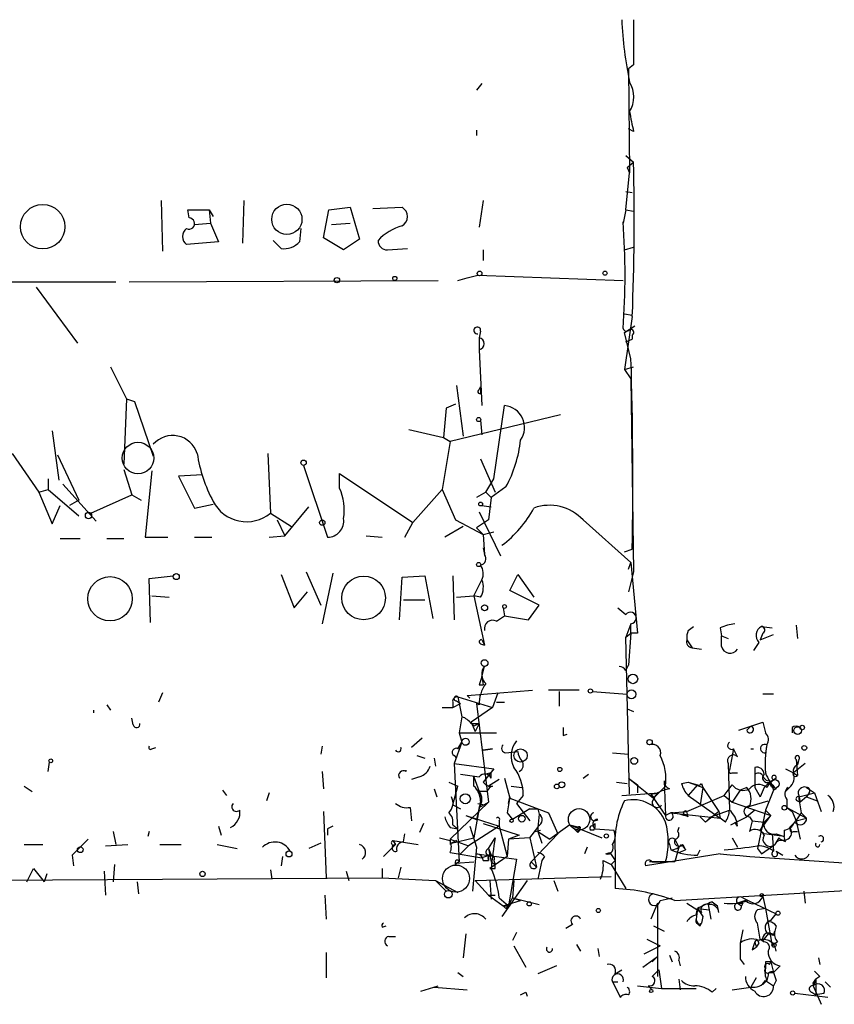
# Model space of a CAD drawing. Extents: x 8 to 6558, y -115735 to 2481.
# Drawn here: x 537 to 589, y 1558 to 1621 of the extents above; entities that cross this region are included whole.
import ezdxf

# ---------------------------------------------------------------- set-up
doc = ezdxf.new("R2010")
doc.units = 0
doc.header["$MEASUREMENT"] = 0
doc.layers.add('MAIN', color=5, linetype='CONTINUOUS')

msp = doc.modelspace()

# ---------------------------------------------------------------- linework, layer by layer
at = {"layer": 'MAIN'}
for p, q in [((575.9873, 1617.9521), (575.6487, 1617.6981)), ((575.6487, 1617.6981), (575.7333, 1611.0941)), ((566.3353, 1616.7667), (565.9967, 1616.3434)), ((565.9967, 1613.8034), (565.9967, 1613.4647)), ((575.9873, 1613.7187), (575.6487, 1613.8881)), ((575.4793, 1612.1947), (575.9873, 1611.7714)), ((575.564, 1611.4327), (575.9873, 1611.7714)), ((575.4793, 1608.7234), (575.7333, 1611.0941)), ((575.564, 1611.4327), (575.7333, 1611.0941)), ((575.4793, 1609.9087), (575.9027, 1609.8241)), ((545.9307, 1609.3161), (546.0153, 1606.0987)), ((551.18, 1609.3161), (551.0953, 1606.6067)), ((566.42, 1609.3161), (566.166, 1607.6227)), ((547.7087, 1608.2154), (547.624, 1608.7234)), ((547.624, 1608.7234), (548.9787, 1608.7234)), ((548.9787, 1608.7234), (549.0633, 1607.8767)), ((548.9787, 1608.7234), (549.2327, 1608.3001)), ((556.26, 1606.9454), (556.5987, 1608.7234)), ((556.5987, 1608.7234), (557.9533, 1608.8927)), ((557.9533, 1608.8927), (558.546, 1606.8607)), ((559.3927, 1608.8081), (561.2553, 1608.8927)), ((575.4793, 1608.7234), (575.31, 1607.8767)), ((575.4793, 1608.7234), (575.9873, 1608.6387)), ((548.0473, 1607.7921), (549.0633, 1607.8767)), ((549.0633, 1607.8767), (549.5713, 1606.6914)), ((556.768, 1607.7921), (557.9533, 1607.8767)), ((575.31, 1607.8767), (575.31, 1607.9614)), ((554.8207, 1607.5381), (554.736, 1606.6914)), ((549.5713, 1606.6914), (547.5393, 1606.5221)), ((553.5507, 1606.2681), (553.0427, 1606.7761)), ((557.53, 1606.1834), (556.26, 1606.9454)), ((558.546, 1606.8607), (557.53, 1606.1834)), ((560.324, 1606.1834), (561.594, 1606.2681)), ((566.42, 1606.1834), (566.42, 1605.5061)), ((575.3947, 1606.1834), (575.9873, 1606.3527)), ((565.404, 1604.4054), (566.0813, 1604.5747)), ((566.0813, 1604.5747), (575.31, 1604.2361)), ((465.4127, 1604.0667), (543.052, 1604.1514)), ((543.8987, 1604.1514), (563.5413, 1604.2361)), ((564.8113, 1604.2361), (565.404, 1604.4054)), ((537.972, 1603.8127), (540.5967, 1600.2567)), ((575.3947, 1602.1194), (575.9027, 1602.0347)), ((575.9027, 1601.9501), (575.3947, 1598.5634)), ((566.2507, 1601.0187), (566.166, 1600.5954)), ((575.3947, 1600.9341), (576.072, 1601.3574)), ((575.818, 1599.2407), (575.3947, 1600.9341)), ((566.166, 1600.5954), (566.166, 1599.8334)), ((575.4793, 1600.3414), (575.9027, 1600.5107)), ((575.9027, 1600.7647), (575.9027, 1600.5107)), ((566.166, 1599.8334), (566.3353, 1596.2774)), ((542.7133, 1598.7327), (543.7293, 1596.7007)), ((575.3947, 1598.5634), (575.9873, 1598.7327)), ((575.3947, 1598.5634), (575.818, 1597.9707)), ((575.818, 1597.9707), (575.9873, 1585.6941)), ((564.7267, 1597.5474), (565.15, 1594.3301)), ((566.166, 1597.2934), (566.2507, 1597.4627)), ((566.2507, 1597.4627), (566.2507, 1597.0394)), ((543.7293, 1596.7007), (543.56, 1592.5521)), ((543.7293, 1596.7007), (544.2373, 1596.5314)), ((544.2373, 1596.5314), (545.4227, 1593.0601)), ((564.0493, 1596.1081), (563.88, 1594.2454)), ((564.642, 1596.3621), (564.0493, 1596.1081)), ((567.0973, 1591.6207), (567.7747, 1596.2774)), ((571.3307, 1595.6847), (564.3033, 1593.9914)), ((566.2507, 1595.3461), (566.3353, 1594.4147)), ((538.988, 1594.6687), (539.4113, 1591.5361)), ((561.6787, 1594.7534), (563.88, 1594.2454)), ((564.3033, 1593.9914), (563.7953, 1590.9434)), ((563.88, 1594.2454), (564.3033, 1593.9914)), ((536.448, 1593.2294), (538.1413, 1590.7741)), ((539.3267, 1593.1447), (540.6813, 1590.2661)), ((552.704, 1593.2294), (552.8733, 1589.4194)), ((566.2507, 1592.8907), (567.182, 1590.7741)), ((543.56, 1592.2134), (544.068, 1590.6047)), ((545.338, 1592.1287), (544.9147, 1587.8954)), ((554.99, 1592.4674), (556.514, 1587.8954)), ((538.734, 1591.6207), (538.734, 1590.9434)), ((548.5553, 1591.8747), (547.0313, 1591.7901)), ((547.0313, 1591.7901), (548.0473, 1589.7581)), ((557.276, 1591.0281), (557.276, 1591.9594)), ((557.276, 1591.9594), (561.9327, 1588.8267)), ((566.5893, 1590.7741), (567.0973, 1591.6207)), ((538.1413, 1590.7741), (538.734, 1590.9434)), ((538.1413, 1590.7741), (538.988, 1588.7421)), ((538.734, 1590.9434), (540.6813, 1589.2501)), ((539.6653, 1591.2821), (541.782, 1588.9114)), ((563.7953, 1590.9434), (561.9327, 1588.8267)), ((563.7953, 1590.9434), (564.642, 1588.9961)), ((566.5893, 1590.7741), (565.9967, 1590.4354)), ((566.5893, 1590.7741), (566.928, 1590.4354)), ((567.8593, 1591.1127), (566.928, 1590.4354)), ((540.6813, 1590.2661), (540.0887, 1589.9274)), ((541.4433, 1589.4194), (544.068, 1590.6047)), ((544.068, 1590.6047), (544.6607, 1590.2661)), ((566.928, 1590.4354), (566.7587, 1588.9961)), ((538.988, 1588.7421), (539.496, 1589.9274)), ((548.0473, 1589.7581), (549.2327, 1590.0121)), ((553.8047, 1587.9801), (555.3287, 1589.8427)), ((566.3353, 1589.9274), (566.928, 1589.8427)), ((552.8733, 1589.4194), (554.228, 1588.5727)), ((553.2967, 1588.9961), (553.8047, 1587.9801)), ((564.642, 1588.9961), (566.42, 1588.0647)), ((566.7587, 1588.9961), (565.9967, 1588.4881)), ((566.166, 1589.5041), (567.5207, 1586.7101)), ((572.77, 1588.9961), (575.818, 1586.2867)), ((561.4247, 1587.8954), (561.9327, 1588.8267)), ((565.15, 1588.5727), (563.9647, 1587.8954)), ((565.9967, 1588.4881), (566.42, 1588.0647)), ((539.496, 1587.8107), (540.766, 1587.8107)), ((542.4593, 1587.8107), (543.56, 1587.8107)), ((544.9147, 1587.8954), (546.354, 1587.8954)), ((548.0473, 1587.8954), (549.148, 1587.8954)), ((552.7887, 1587.8954), (553.8047, 1587.9801)), ((558.9693, 1587.9801), (559.9853, 1587.8954)), ((566.42, 1588.0647), (567.0973, 1588.2341)), ((566.42, 1588.0647), (566.5047, 1586.7947)), ((566.42, 1587.2181), (566.5047, 1586.7947)), ((575.3947, 1586.9641), (575.9027, 1587.1334)), ((575.6487, 1585.8634), (575.818, 1586.2867)), ((575.818, 1586.2867), (576.2413, 1581.7994)), ((545.1687, 1585.2707), (546.6927, 1585.4401)), ((545.2533, 1582.4767), (545.1687, 1585.2707)), ((553.5507, 1585.5247), (554.3973, 1583.4081)), ((555.1593, 1585.6941), (556.0907, 1583.5774)), ((556.8527, 1585.6094), (556.1753, 1582.3921)), ((561.086, 1582.6461), (561.2553, 1585.3554)), ((561.2553, 1585.3554), (562.6947, 1585.4401)), ((562.6947, 1585.4401), (563.2027, 1582.7307)), ((564.4727, 1585.4401), (564.5573, 1582.6461)), ((565.8273, 1584.1701), (566.3353, 1585.1861)), ((568.1133, 1584.5087), (568.6213, 1585.5247)), ((568.6213, 1585.5247), (569.6373, 1584.0854)), ((575.9873, 1585.6941), (575.6487, 1584.4241)), ((569.976, 1583.5774), (568.1133, 1584.5087)), ((545.338, 1584.1701), (546.4387, 1584.0854)), ((554.3973, 1583.4081), (555.244, 1584.4241)), ((561.34, 1583.9161), (562.6947, 1583.9161)), ((564.7267, 1584.0854), (565.8273, 1584.1701)), ((566.2507, 1584.0854), (565.8273, 1584.1701)), ((565.8273, 1584.1701), (566.5047, 1581.0374)), ((567.69, 1583.4081), (567.7747, 1582.9001)), ((569.2987, 1582.6461), (569.976, 1583.5774)), ((574.9713, 1583.4081), (575.4793, 1582.9847)), ((567.2667, 1582.5614), (567.7747, 1582.9001)), ((567.7747, 1582.9001), (569.2987, 1582.6461)), ((575.818, 1582.3921), (575.4793, 1581.5454)), ((575.818, 1581.7994), (575.818, 1582.3921)), ((579.4587, 1581.9687), (579.7973, 1582.2227)), ((581.4907, 1582.1381), (581.5753, 1581.6301)), ((584.1153, 1582.2227), (584.7927, 1582.1381)), ((586.3167, 1582.3074), (586.4013, 1581.4607)), ((566.3353, 1581.3761), (566.5047, 1581.0374)), ((575.4793, 1581.5454), (575.818, 1581.7994)), ((575.7333, 1571.5547), (575.4793, 1581.5454)), ((575.818, 1581.7994), (575.6487, 1579.7674)), ((576.2413, 1581.7994), (575.818, 1581.7994)), ((579.374, 1581.3761), (579.7127, 1580.8681)), ((581.5753, 1581.6301), (581.9987, 1581.4607)), ((581.5753, 1580.9527), (581.5753, 1581.6301)), ((584.2, 1581.7994), (584.0307, 1581.3761)), ((584.0307, 1581.3761), (584.8773, 1581.7147)), ((566.2507, 1581.1221), (566.5047, 1581.0374)), ((579.7127, 1580.8681), (580.3053, 1580.7834)), ((583.946, 1581.2067), (583.6073, 1580.6987)), ((566.3353, 1579.0054), (566.5047, 1579.6827)), ((575.4793, 1579.4287), (575.6487, 1579.7674)), ((566.3353, 1579.0054), (566.42, 1578.4974)), ((566.166, 1578.4974), (566.42, 1578.4974)), ((546.0153, 1577.9894), (545.7613, 1577.3967)), ((564.8113, 1577.7354), (567.0127, 1577.0581)), ((564.8113, 1577.7354), (565.0653, 1576.4654)), ((565.404, 1577.8201), (569.5527, 1578.1587)), ((565.404, 1577.8201), (565.5733, 1577.6507)), ((565.404, 1577.8201), (565.5733, 1577.6507)), ((567.3513, 1577.9894), (567.0127, 1577.0581)), ((572.516, 1578.1587), (570.5687, 1578.1587)), ((571.246, 1578.0741), (571.246, 1577.1427)), ((573.3627, 1578.0741), (575.564, 1577.9047)), ((584.8773, 1577.9047), (584.2, 1577.9047)), ((542.4593, 1577.2274), (542.7133, 1576.8887)), ((563.7953, 1577.0581), (564.4727, 1577.0581)), ((564.4727, 1577.3967), (564.4727, 1577.0581)), ((564.4727, 1577.0581), (564.9807, 1577.3121)), ((564.7267, 1577.4814), (564.9807, 1577.3121)), ((567.0127, 1577.0581), (565.658, 1576.1267)), ((566.166, 1577.2274), (565.9967, 1577.3121)), ((565.9967, 1577.3121), (566.7587, 1571.0467)), ((567.2667, 1577.3967), (567.7747, 1577.3967)), ((541.6127, 1576.8887), (541.6127, 1576.7194)), ((544.1527, 1575.9574), (544.068, 1576.3807)), ((565.0653, 1576.4654), (564.896, 1575.4494)), ((575.564, 1576.9734), (575.9873, 1576.8041)), ((565.8273, 1575.8727), (565.658, 1576.1267)), ((565.658, 1576.1267), (565.912, 1575.5341)), ((565.658, 1576.0421), (566.166, 1576.0421)), ((566.166, 1576.0421), (565.912, 1575.5341)), ((582.676, 1575.6187), (583.438, 1575.8727)), ((583.438, 1575.8727), (583.184, 1575.6187)), ((583.438, 1575.8727), (584.2, 1576.1267)), ((586.0627, 1575.7881), (586.0627, 1575.4494)), ((562.5253, 1575.1107), (561.848, 1574.5181)), ((564.896, 1575.4494), (567.2667, 1575.4494)), ((564.896, 1575.4494), (565.0653, 1574.8567)), ((571.5, 1575.2801), (571.754, 1575.3647)), ((545.338, 1574.4334), (545.592, 1574.5181)), ((556.1753, 1574.6027), (556.0907, 1574.0947)), ((565.0653, 1574.8567), (564.5573, 1573.5021)), ((564.8113, 1574.4334), (565.0653, 1574.8567)), ((584.454, 1574.6874), (584.3693, 1574.1794)), ((562.1867, 1574.0101), (562.6947, 1573.8407)), ((564.5573, 1574.0101), (564.7267, 1573.8407)), ((566.42, 1574.3487), (567.0127, 1574.4334)), ((566.42, 1574.3487), (567.0127, 1574.4334)), ((567.0127, 1574.4334), (566.42, 1574.3487)), ((567.8593, 1574.1794), (568.6213, 1574.2641)), ((574.6327, 1574.1794), (575.6487, 1574.0947)), ((582.3373, 1574.4334), (582.0833, 1573.0787)), ((582.3373, 1574.4334), (582.2527, 1574.0101)), ((582.5913, 1573.9254), (582.3373, 1574.4334)), ((583.438, 1574.4334), (583.6073, 1574.4334)), ((538.734, 1572.9941), (538.8187, 1573.5867)), ((563.2873, 1573.8407), (563.372, 1573.3327)), ((564.5573, 1573.5021), (567.0973, 1573.1634)), ((564.5573, 1573.5021), (564.896, 1567.2367)), ((581.9987, 1573.5021), (582.0833, 1570.5387)), ((583.692, 1573.2481), (583.692, 1572.8247)), ((586.9093, 1573.5021), (586.1473, 1572.9094)), ((586.3167, 1573.7561), (586.4013, 1573.4174)), ((586.3167, 1573.7561), (586.4013, 1572.7401)), ((586.486, 1573.7561), (586.4013, 1573.4174)), ((556.1753, 1572.9941), (556.26, 1571.8934)), ((561.5093, 1572.9941), (561.5093, 1573.0787)), ((562.356, 1572.6554), (561.848, 1572.4861)), ((565.8273, 1572.6554), (566.166, 1571.7241)), ((565.8273, 1572.0627), (565.8273, 1572.6554)), ((567.0973, 1573.1634), (566.42, 1572.3167)), ((566.928, 1572.9094), (566.5893, 1572.8247)), ((566.928, 1572.5707), (566.928, 1572.9094)), ((572.77, 1572.5707), (573.1087, 1572.8247)), ((582.2527, 1572.9094), (582.5913, 1572.9094)), ((583.692, 1572.8247), (583.692, 1571.9781)), ((585.6393, 1573.1634), (586.1473, 1572.9094)), ((586.1473, 1572.9094), (586.4013, 1572.7401)), ((586.1473, 1572.9094), (586.4013, 1572.7401)), ((537.21, 1572.0627), (537.718, 1571.7241)), ((564.2187, 1572.3167), (564.8113, 1572.0627)), ((564.4727, 1570.8774), (564.8113, 1572.0627)), ((567.436, 1572.4861), (566.7587, 1572.0627)), ((567.7747, 1572.5707), (568.1133, 1571.3007)), ((568.198, 1572.0627), (568.8753, 1571.9781)), ((574.8867, 1572.3167), (575.564, 1572.2321)), ((575.6487, 1572.5707), (576.2413, 1572.1474)), ((575.6487, 1572.5707), (577.2573, 1571.3007)), ((576.2413, 1572.1474), (576.2413, 1571.6394)), ((577.596, 1571.6394), (578.0193, 1572.0627)), ((577.9347, 1572.4014), (578.0193, 1572.0627)), ((577.9347, 1572.4014), (578.0193, 1570.2001)), ((579.0353, 1572.2321), (579.4587, 1572.3167)), ((579.4587, 1572.3167), (580.0513, 1572.1474)), ((579.4587, 1572.3167), (580.39, 1571.9781)), ((580.0513, 1572.1474), (579.4587, 1571.4701)), ((580.39, 1571.9781), (580.2207, 1570.8774)), ((580.3053, 1572.2321), (580.39, 1571.9781)), ((580.39, 1571.9781), (581.406, 1570.4541)), ((581.7447, 1571.4701), (582.2527, 1572.1474)), ((583.184, 1571.9781), (582.7607, 1571.8087)), ((583.692, 1571.9781), (584.0307, 1571.3854)), ((584.2847, 1571.9781), (584.0307, 1571.3854)), ((584.6233, 1572.3167), (584.2847, 1571.9781)), ((584.454, 1571.9781), (584.708, 1572.3167)), ((585.0467, 1572.5707), (584.708, 1572.3167)), ((584.708, 1572.3167), (584.8773, 1571.8087)), ((585.8933, 1571.9781), (585.6393, 1571.7241)), ((586.994, 1571.9781), (587.502, 1571.6394)), ((549.8253, 1571.8087), (550.0793, 1571.4701)), ((552.7887, 1571.6394), (552.6193, 1571.1314)), ((563.2873, 1571.8934), (563.4567, 1571.3854)), ((566.674, 1571.7241), (566.166, 1571.7241)), ((566.166, 1571.7241), (566.2507, 1571.1314)), ((568.0287, 1570.9621), (568.1133, 1571.3854)), ((568.96, 1571.4701), (568.5367, 1570.9621)), ((575.2253, 1571.4701), (577.596, 1571.6394)), ((577.088, 1571.5547), (577.596, 1571.6394)), ((577.088, 1571.5547), (577.2573, 1571.3007)), ((577.088, 1571.5547), (577.342, 1571.3007)), ((577.5113, 1571.6394), (577.2573, 1571.3007)), ((577.2573, 1571.3007), (577.596, 1571.6394)), ((579.374, 1570.4541), (581.7447, 1571.4701)), ((579.4587, 1571.4701), (581.4907, 1570.0307)), ((581.7447, 1571.4701), (582.2527, 1571.0467)), ((582.7607, 1571.8087), (582.2527, 1571.0467)), ((584.8773, 1571.8087), (584.3693, 1570.5387)), ((585.0467, 1571.8934), (584.8773, 1571.8087)), ((586.486, 1571.3854), (587.502, 1571.6394)), ((586.486, 1571.4701), (586.5707, 1571.0467)), ((586.994, 1571.3854), (586.5707, 1571.0467)), ((587.1633, 1571.6394), (586.994, 1571.3854)), ((586.994, 1571.3854), (587.6713, 1571.1314)), ((587.502, 1571.6394), (587.9253, 1570.4541)), ((564.3033, 1568.6761), (566.7587, 1571.0467)), ((564.4727, 1570.8774), (564.9807, 1570.6234)), ((566.2507, 1571.1314), (565.8273, 1568.7607)), ((566.0813, 1570.9621), (566.5047, 1570.8774)), ((566.166, 1570.7081), (566.7587, 1571.0467)), ((568.1133, 1571.3007), (570.5687, 1570.3694)), ((568.5367, 1570.9621), (569.3833, 1569.8614)), ((577.2573, 1571.3007), (578.0193, 1570.2001)), ((582.2527, 1571.0467), (584.708, 1570.2001)), ((583.0993, 1570.7081), (584.5387, 1571.1314)), ((585.724, 1571.2161), (585.724, 1570.7081)), ((586.4013, 1571.1314), (586.5707, 1571.0467)), ((556.26, 1570.4541), (556.4293, 1566.2207)), ((561.7633, 1570.7081), (561.848, 1569.8614)), ((565.3193, 1570.2001), (565.9967, 1569.9461)), ((565.3193, 1570.2001), (567.436, 1569.5227)), ((566.166, 1570.7081), (565.9967, 1569.9461)), ((567.944, 1570.3694), (568.2827, 1569.9461)), ((569.3833, 1570.6234), (568.2827, 1569.9461)), ((569.8913, 1570.6234), (569.976, 1570.2847)), ((569.976, 1570.2847), (569.8913, 1569.4381)), ((570.5687, 1570.3694), (571.1613, 1569.0147)), ((578.358, 1570.3694), (578.0193, 1570.2001)), ((578.358, 1570.3694), (579.374, 1570.4541)), ((578.358, 1570.3694), (581.4907, 1570.0307)), ((579.4587, 1570.1154), (579.374, 1570.4541)), ((580.2207, 1570.1154), (580.5593, 1569.7767)), ((581.406, 1570.4541), (580.5593, 1569.7767)), ((580.5593, 1569.7767), (580.898, 1570.1154)), ((580.898, 1570.1154), (582.0833, 1570.5387)), ((581.406, 1570.4541), (581.4907, 1570.0307)), ((582.168, 1569.6074), (583.184, 1570.1154)), ((583.692, 1570.5387), (583.184, 1570.1154)), ((583.3533, 1570.1154), (583.5227, 1569.8614)), ((584.3693, 1570.5387), (583.8613, 1568.0834)), ((584.0307, 1569.2687), (584.708, 1570.2001)), ((584.708, 1570.2001), (584.2847, 1569.7767)), ((584.3693, 1570.5387), (584.708, 1570.2001)), ((585.724, 1570.7081), (586.0627, 1570.4541)), ((585.724, 1570.7081), (586.994, 1570.0307)), ((586.0627, 1570.4541), (586.3167, 1569.8614)), ((586.6553, 1570.3694), (586.994, 1570.0307)), ((549.5713, 1569.5227), (549.7407, 1568.9301)), ((562.61, 1569.6921), (562.356, 1569.0994)), ((564.4727, 1569.6074), (564.8113, 1569.3534)), ((567.436, 1569.5227), (565.4887, 1568.2527)), ((565.5733, 1569.5227), (565.9967, 1568.1681)), ((566.42, 1569.6921), (568.706, 1568.9301)), ((567.436, 1569.8614), (567.436, 1569.5227)), ((567.436, 1569.5227), (567.944, 1567.5754)), ((569.8913, 1569.5227), (569.8913, 1569.1841)), ((571.9233, 1569.6074), (570.6533, 1568.6761)), ((571.9233, 1569.6074), (572.6007, 1569.4381)), ((571.9233, 1569.6074), (573.9553, 1568.7607)), ((571.9233, 1569.6074), (572.4313, 1569.0994)), ((573.3627, 1569.5227), (573.532, 1569.6921)), ((581.8293, 1569.7767), (581.4907, 1570.0307)), ((582.5913, 1569.5227), (582.422, 1569.7767)), ((583.5227, 1569.8614), (583.3533, 1569.1841)), ((583.5227, 1569.8614), (584.2847, 1569.7767)), ((584.2847, 1569.7767), (584.0307, 1569.2687)), ((586.3167, 1569.8614), (586.994, 1570.0307)), ((586.3167, 1569.8614), (586.994, 1570.0307)), ((586.3167, 1569.8614), (586.5707, 1568.6761)), ((542.8827, 1569.1841), (543.052, 1568.3374)), ((545.1687, 1569.1841), (545.084, 1568.8454)), ((556.514, 1569.3534), (556.514, 1568.9301)), ((561.34, 1568.5067), (561.4247, 1569.0147)), ((564.3033, 1569.4381), (564.8113, 1569.3534)), ((568.706, 1568.9301), (568.0287, 1568.6761)), ((569.3833, 1568.7607), (569.8913, 1569.4381)), ((569.468, 1567.2367), (571.1613, 1569.0147)), ((569.722, 1569.1841), (570.0607, 1569.2687)), ((569.8913, 1569.4381), (569.8913, 1569.1841)), ((569.8913, 1569.1841), (570.1453, 1568.4221)), ((569.8913, 1569.1841), (570.6533, 1568.6761)), ((572.4313, 1569.2687), (572.4313, 1569.0994)), ((573.4473, 1569.2687), (573.278, 1569.2687)), ((573.532, 1569.3534), (574.7173, 1569.2687)), ((578.866, 1569.4381), (578.7813, 1569.1841)), ((584.0307, 1569.2687), (584.2847, 1569.0147)), ((585.5547, 1568.8454), (584.2847, 1569.0147)), ((584.7927, 1569.0147), (584.8773, 1567.9141)), ((585.0467, 1569.0147), (585.5547, 1568.8454)), ((585.5547, 1569.2687), (585.5547, 1568.8454)), ((585.6393, 1568.5067), (585.5547, 1568.8454)), ((586.1473, 1569.1841), (586.4013, 1569.1841)), ((537.21, 1568.3374), (538.3953, 1568.3374)), ((540.258, 1567.6601), (541.274, 1568.6761)), ((542.3747, 1568.2527), (543.814, 1568.3374)), ((545.846, 1568.3374), (547.2007, 1568.3374)), ((549.4867, 1568.3374), (550.7567, 1568.0834)), ((556.0907, 1568.4221), (555.3287, 1568.0834)), ((560.07, 1567.5754), (560.832, 1568.3374)), ((560.6627, 1568.5914), (560.832, 1568.3374)), ((560.6627, 1568.5914), (562.2713, 1568.3374)), ((564.3033, 1568.6761), (565.4887, 1568.2527)), ((564.3033, 1568.3374), (564.388, 1568.4221)), ((564.388, 1568.4221), (565.8273, 1568.7607)), ((564.7267, 1568.5914), (564.388, 1568.4221)), ((565.4887, 1568.2527), (564.9807, 1567.7447)), ((566.7587, 1568.0834), (567.182, 1568.7607)), ((568.0287, 1568.6761), (567.944, 1567.5754)), ((569.3833, 1568.7607), (568.0287, 1568.6761)), ((569.3833, 1568.7607), (569.8067, 1566.8981)), ((578.2733, 1568.3374), (578.358, 1567.9987)), ((578.612, 1568.6761), (578.866, 1568.1681)), ((579.0353, 1568.3374), (579.2893, 1567.9987)), ((579.12, 1568.3374), (579.2893, 1567.9987)), ((582.2527, 1568.7607), (582.5913, 1568.1681)), ((584.1153, 1567.7447), (584.962, 1568.3374)), ((585.216, 1568.7607), (584.962, 1568.3374)), ((540.5967, 1567.9987), (540.258, 1567.6601)), ((540.258, 1567.6601), (540.3427, 1566.9827)), ((564.3033, 1567.8294), (566.3353, 1567.4907)), ((565.9967, 1568.1681), (565.7427, 1565.3741)), ((565.9967, 1567.7447), (568.5367, 1567.4061)), ((566.8433, 1567.6601), (566.3353, 1567.4907)), ((566.7587, 1568.0834), (566.928, 1567.6601)), ((573.024, 1568.1681), (572.8547, 1567.7447)), ((574.2093, 1567.7447), (574.4633, 1567.8294)), ((574.802, 1567.9141), (574.802, 1565.5434)), ((581.4907, 1567.7447), (576.7493, 1566.9827)), ((578.866, 1568.1681), (578.612, 1567.2367)), ((578.866, 1567.8294), (579.2893, 1567.9987)), ((580.0513, 1567.6601), (580.2207, 1567.9987)), ((583.8613, 1568.0834), (584.1153, 1567.7447)), ((583.8613, 1568.0834), (584.1153, 1567.7447)), ((585.0467, 1567.9141), (585.47, 1567.6601)), ((542.9673, 1567.0674), (542.8827, 1565.9667)), ((553.6353, 1567.5754), (553.5507, 1566.9827)), ((564.642, 1567.1521), (565.8273, 1567.2367)), ((564.642, 1566.9827), (564.642, 1567.1521)), ((566.42, 1567.3214), (566.7587, 1567.3214)), ((566.7587, 1567.4907), (566.7587, 1567.3214)), ((567.944, 1567.5754), (566.8433, 1566.8134)), ((566.928, 1567.2367), (567.182, 1567.0674)), ((567.0973, 1567.3214), (567.182, 1567.0674)), ((567.182, 1566.8134), (567.182, 1567.0674)), ((568.5367, 1567.4061), (568.0287, 1564.4427)), ((569.468, 1567.2367), (569.8067, 1566.8981)), ((570.1453, 1567.3214), (569.8913, 1566.1361)), ((570.3147, 1567.5754), (570.1453, 1567.3214)), ((574.04, 1567.3214), (574.548, 1567.0674)), ((574.802, 1567.3214), (574.548, 1567.0674)), ((574.548, 1567.0674), (575.4793, 1565.5434)), ((578.612, 1567.2367), (577.0033, 1567.2367)), ((577.1727, 1567.2367), (578.0193, 1567.2367)), ((537.3793, 1565.9667), (537.8027, 1566.8134)), ((537.8027, 1566.8134), (538.48, 1565.9667)), ((538.6493, 1566.4747), (538.48, 1565.9667)), ((542.29, 1566.6441), (542.3747, 1565.1201)), ((552.8733, 1566.7287), (552.958, 1566.1361)), ((557.6993, 1566.6441), (557.8687, 1566.0514)), ((559.9853, 1566.8134), (559.9853, 1566.2207)), ((561.1707, 1566.8981), (561.0013, 1566.2207)), ((531.114, 1566.0514), (559.9853, 1566.2207)), ((544.4067, 1565.9667), (544.4913, 1565.2047)), ((559.9853, 1566.2207), (563.372, 1566.0514)), ((563.372, 1566.0514), (564.8113, 1565.2894)), ((563.372, 1566.0514), (564.0493, 1565.3741)), ((565.912, 1566.0514), (574.548, 1566.3054)), ((565.912, 1566.0514), (566.7587, 1565.1201)), ((566.8433, 1566.0514), (566.928, 1564.8661)), ((566.8433, 1566.0514), (566.928, 1564.8661)), ((569.214, 1566.0514), (567.6053, 1563.7654)), ((568.3673, 1566.0514), (568.2827, 1564.9507)), ((570.9073, 1566.0514), (571.1613, 1565.3741)), ((556.3447, 1565.1201), (556.4293, 1563.5961)), ((566.7587, 1565.1201), (567.182, 1565.1201)), ((566.7587, 1565.1201), (567.69, 1564.4427)), ((578.612, 1564.7814), (591.566, 1565.5434)), ((586.8247, 1565.3741), (586.9093, 1564.6121)), ((567.436, 1564.9507), (568.0287, 1564.4427)), ((567.69, 1564.4427), (568.7907, 1564.7814)), ((568.0287, 1564.4427), (568.2827, 1564.9507)), ((568.2827, 1564.9507), (568.7907, 1564.7814)), ((568.2827, 1564.9507), (569.976, 1564.5274)), ((577.5113, 1564.6121), (577.088, 1563.5961)), ((577.5113, 1564.6121), (577.5113, 1559.9554)), ((577.6807, 1564.7814), (578.4427, 1564.9507)), ((579.374, 1564.6121), (580.3053, 1564.0194)), ((580.7287, 1564.5274), (580.898, 1563.5961)), ((580.9827, 1564.6967), (581.3213, 1564.4427)), ((583.0993, 1564.7814), (582.5913, 1564.6121)), ((582.5913, 1564.6121), (582.8453, 1564.4427)), ((582.5913, 1564.6121), (582.8453, 1564.4427)), ((582.93, 1564.6121), (582.8453, 1564.4427)), ((582.93, 1564.9507), (583.2687, 1564.7814)), ((583.2687, 1564.7814), (585.0467, 1563.9347)), ((584.2, 1565.0354), (584.3693, 1564.2734)), ((567.69, 1564.4427), (568.0287, 1564.4427)), ((567.8593, 1564.2734), (568.0287, 1564.4427)), ((579.9667, 1563.8501), (580.0513, 1564.2734)), ((580.0513, 1564.2734), (579.9667, 1563.5961)), ((580.0513, 1564.2734), (580.8133, 1564.1887)), ((581.406, 1564.0194), (581.3213, 1564.4427)), ((584.3693, 1564.2734), (583.8613, 1564.1887)), ((584.3693, 1564.2734), (584.7927, 1561.9027)), ((584.708, 1563.5114), (585.0467, 1563.9347)), ((572.0927, 1563.2574), (571.6693, 1563.0034)), ((580.2207, 1563.1727), (580.3053, 1563.3421)), ((580.39, 1563.7654), (580.3053, 1563.3421)), ((559.9853, 1563.0881), (560.2393, 1563.1727)), ((565.3193, 1562.6647), (565.15, 1561.1407)), ((568.5367, 1562.7494), (568.2827, 1562.2414)), ((577.2573, 1563.1727), (577.9347, 1562.8341)), ((582.93, 1562.9187), (582.7607, 1562.0721)), ((584.5387, 1562.6647), (584.2, 1562.2414)), ((584.5387, 1562.6647), (584.8773, 1562.5801)), ((584.8773, 1562.5801), (584.962, 1562.8341)), ((585.0467, 1563.1727), (584.962, 1562.8341)), ((560.4087, 1562.4954), (560.832, 1562.4954)), ((572.3467, 1561.9874), (572.6007, 1561.5641)), ((576.834, 1562.3261), (577.6807, 1561.9027)), ((583.692, 1562.1567), (583.7767, 1561.8181)), ((583.946, 1562.0721), (583.7767, 1561.8181)), ((584.0307, 1562.3261), (584.2847, 1562.1567)), ((585.1313, 1562.1567), (584.7927, 1561.9027)), ((556.4293, 1561.4794), (556.4293, 1559.8707)), ((568.3673, 1561.9027), (569.1293, 1560.5481)), ((573.7013, 1561.7334), (573.786, 1561.2254)), ((576.6647, 1561.3947), (577.6807, 1561.9027)), ((583.5227, 1561.6487), (583.7767, 1561.8181)), ((576.58, 1560.5481), (577.5113, 1561.2254)), ((577.5113, 1561.2254), (577.1727, 1560.8867)), ((578.2733, 1561.3101), (578.4427, 1560.8867)), ((578.866, 1560.9714), (578.9507, 1560.6327)), ((582.7607, 1561.0561), (583.0147, 1560.7174)), ((584.3693, 1560.8867), (584.3693, 1560.4634)), ((584.6233, 1560.7174), (584.708, 1560.8867)), ((584.708, 1560.8867), (584.8773, 1560.2094)), ((587.756, 1561.1407), (587.8407, 1560.7174)), ((564.8113, 1560.2094), (565.15, 1559.9554)), ((571.0767, 1560.6327), (569.8913, 1560.1247)), ((574.802, 1560.1247), (575.2253, 1560.3787)), ((577.1727, 1559.9554), (577.596, 1560.3787)), ((577.596, 1560.3787), (577.7653, 1559.1934)), ((584.6233, 1560.2094), (584.8773, 1560.2094)), ((585.3007, 1560.6327), (584.8773, 1560.2094)), ((574.6327, 1559.6167), (574.9713, 1559.6167)), ((574.6327, 1559.6167), (575.1407, 1558.6007)), ((578.866, 1559.7861), (578.9507, 1559.1087)), ((583.7767, 1559.8707), (583.438, 1559.2781)), ((584.454, 1559.7014), (584.2, 1559.4474)), ((584.3693, 1559.7014), (584.8773, 1559.3627)), ((584.5387, 1560.0401), (584.454, 1559.7014)), ((585.0467, 1559.7014), (584.8773, 1559.3627)), ((587.5867, 1559.7861), (587.4173, 1559.3627)), ((587.4173, 1559.5321), (587.5867, 1559.7861)), ((587.8407, 1559.9554), (587.5867, 1559.7861)), ((587.5867, 1559.7861), (587.5867, 1558.7701)), ((588.1793, 1559.6167), (588.518, 1559.2781)), ((562.4407, 1559.0241), (563.5413, 1559.3627)), ((563.2873, 1559.2781), (565.404, 1559.1087)), ((569.1293, 1558.9394), (569.214, 1558.6854)), ((576.2413, 1559.3627), (577.7653, 1559.1934)), ((576.9187, 1559.3627), (577.1727, 1559.1087)), ((577.7653, 1559.1934), (579.9667, 1559.1934)), ((580.9827, 1558.9394), (581.2367, 1559.1934)), ((582.2527, 1559.1087), (583.438, 1559.2781)), ((588.3487, 1558.6007), (586.232, 1558.8547)), ((587.3327, 1558.9394), (587.5867, 1558.7701)), ((587.4173, 1559.3627), (587.9253, 1558.1774)), ((588.0947, 1558.8547), (587.5867, 1558.7701))]:
    msp.add_line(p, q, dxfattribs=at)
for centre, radius in [((538.3891, 1607.6589), 1.4093), ((553.9217, 1608.1266), 0.9633), ((566.1871, 1604.6806), 0.1496), ((574.1669, 1604.7018), 0.1338), ((557.1066, 1604.2573), 0.1706), ((560.7896, 1604.3631), 0.1338), ((566.1236, 1595.3884), 0.1338), ((554.9899, 1592.6368), 0.1693), ((566.2506, 1590.0121), 0.1197), ((541.3022, 1589.2783), 0.1995), ((556.1753, 1588.8268), 0.1693), ((566.1236, 1586.1598), 0.1338), ((542.6739, 1583.9826), 1.411), ((546.8831, 1585.3978), 0.1951), ((558.8081, 1584.0344), 1.3849), ((566.5046, 1583.4081), 0.1893), ((567.7746, 1583.4928), 0.1197), ((566.5046, 1579.8944), 0.2116), ((575.9449, 1578.8784), 0.2993), ((573.2356, 1578.1164), 0.1338), ((575.8462, 1577.9048), 0.2822), ((586.4224, 1575.5976), 0.2413), ((586.7117, 1575.7881), 0.1411), ((565.2911, 1574.885), 0.2275), ((577.0033, 1574.8568), 0.1693), ((586.8458, 1574.497), 0.1496), ((568.7906, 1574.0101), 0.4233), ((576.0219, 1573.6676), 0.2193), ((538.9033, 1573.6714), 0.1197), ((571.2883, 1573.1211), 0.1338), ((571.0978, 1572.0416), 0.1496), ((571.4153, 1572.1475), 0.1893), ((584.962, 1572.211), 0.2751), ((565.2769, 1571.2585), 0.3224), ((585.5758, 1570.6869), 0.1496), ((568.8753, 1569.9885), 0.2116), ((572.5159, 1569.9461), 0.6826), ((568.2191, 1569.8614), 0.1058), ((574.2516, 1568.8878), 0.1338), ((540.7801, 1568.0129), 0.1839), ((554.0586, 1567.7448), 0.1893), ((548.5553, 1566.4748), 0.1693), ((564.1975, 1565.1836), 0.2413), ((584.1364, 1565.1201), 0.1058), ((569.341, 1564.5698), 0.1338), ((573.7436, 1564.1465), 0.1338), ((585.1736, 1563.9771), 0.1338), ((584.9196, 1561.9451), 0.1338), ((577.1091, 1559.0241), 0.1058), ((586.105, 1558.8971), 0.1338)]:
    msp.add_circle(centre, radius, dxfattribs=at)
at = {"layer": 'MAIN', "color": 5}
for centre, radius in [((544.4489, 1592.9331), 1.0045), ((564.6843, 1566.1784), 0.8616)]:
    msp.add_circle(centre, radius, dxfattribs=at)
at = {"layer": 'MAIN'}
for centre, radius, start, end in [((599.6065, 1621.9211), 24.4056, 182.560732, 191.989195), ((1295.6367, 1619.3914), 719.6508, 179.8854085, 180.1145915), ((574.1671, 1615.9201), 1.8222, 329.260568, 30.736729), ((585.5933, 1616.3003), 9.9469, 187.577134, 195.042731), ((410.3604, 1608.2871), 165.6635, 357.807774, 1.205156), ((560.9061, 1608.3001), 0.6878, 300.50524, 59.490532), ((547.6966, 1607.8586), 0.357, 243.858397, 88.057698), ((562.0097, 1604.7603), 3.0421, 104.358286, 138.499408), ((531.2959, 1604.5748), 44.1442, 355.600001, 4.39987), ((547.9203, 1607.0301), 0.635, 126.869898, 233.130102), ((553.7008, 1607.7189), 1.4586, 264.093185, 315.213883), ((560.3099, 1606.762), 0.5788, 178.604026, 271.395974), ((566.039, 1601.0611), 0.2159, 348.674454, 281.299523), ((575.5428, 1601.2515), 0.2413, 195.234291, 322.137512), ((575.8179, 1600.934), 0.1894, 296.605648, 116.537987), ((566.0954, 1600.2144), 0.3875, 280.497939, 79.502061), ((312.4412, 1591.3442), 263.4951, 359.084342, 1.717314), ((566.2083, 1597.1664), 0.1339, 108.421413, 288.462013), ((567.6407, 1594.8804), 1.4034, 325.031393, 84.520961), ((546.6514, 1592.7323), 1.6424, 17.618542, 138.428459), ((561.194, 1594.8357), 7.6346, 330.813825, 354.28993), ((557.7411, 1594.7109), 9.6389, 188.841384, 208.028885), ((554.157, 1589.631), 3.4176, 350.733915, 24.129136), ((551.3645, 1591.2887), 2.4022, 207.448277, 308.908632), ((563.398, 1593.0498), 7.0544, 306.613241, 332.184982), ((570.6242, 1586.9948), 2.9342, 43.004415, 109.653955), ((556.513, 1588.9244), 1.029, 270.055681, 8.737272), ((566.1585, 1586.5383), 0.4308, 282.355731, 36.524106), ((565.4784, 1585.5778), 0.9421, 335.434251, 34.9417), ((565.1922, 1584.7204), 1.2343, 329.040224, 22.166027), ((575.7757, 1582.761), 0.3713, 276.541265, 142.957293), ((567.026, 1582.0847), 0.5341, 63.209433, 192.545099), ((582.9716, 1578.5425), 3.8886, 98.125101, 112.385024), ((584.4258, 1581.6489), 0.6524, 118.419119, 222.66472), ((584.1107, 1582.0017), 0.221, 293.817796, 88.80759), ((566.293, 1581.2491), 0.1339, 71.578587, 251.578587), ((579.7337, 1581.249), 0.3815, 160.539138, 266.844331), ((580.6025, 1581.5029), 1.235, 157.841929, 185.892934), ((582.1172, 1581.0712), 0.5546, 192.334988, 328.740368), ((567.0971, 1579.1747), 0.7804, 139.385964, 229.406669), ((575.0137, 1579.1325), 0.5518, 32.463229, 85.603684), ((693.258, 1536.4239), 133.8752, 161.45383, 161.682999), ((568.1743, 1577.3434), 2.0116, 141.991869, 183.305748), ((564.769, 1577.4391), 0.2993, 81.875312, 188.143638), ((564.7055, 1577.6296), 0.1496, 45, 278.140927), ((564.7263, 1575.3642), 1.1522, 36.039438, 72.889228), ((544.3644, 1575.9998), 0.2158, 191.325546, 11.304725), ((608.3566, 1491.2625), 94.6976, 116.457251, 116.68638), ((698.4999, 1575.5341), 127.0002, 179.885409, 180.114592), ((583.3958, 1575.6609), 0.216, 191.268308, 78.731692), ((753.6272, 1618.1174), 174.5531, 193.919662, 194.148821), ((586.3167, 1575.4491), 0.4236, 53.157154, 126.842846), ((584.0052, 1575.0232), 0.5605, 323.195523, 49.492942), ((545.2534, 1574.518), 0.1198, 135, 315), ((561.0013, 1574.4335), 0.1894, 206.605648, 26.537987), ((567.8654, 1574.4636), 0.2843, 128.087058, 268.770406), ((569.7501, 1573.9649), 1.5575, 141.174159, 207.400802), ((577.1812, 1574.1879), 0.5302, 340.40651, 109.60367), ((582.2104, 1574.6451), 0.2468, 120.991622, 300.93987), ((584.327, 1574.4475), 0.2714, 62.103826, 278.966042), ((591.5235, 1573.4596), 7.1753, 170.147396, 184.397726), ((564.6844, 1574.2217), 0.2468, 59.06013, 239.008378), ((569.5782, 1574.3234), 0.9587, 183.546139, 222.848561), ((574.6135, 1572.4737), 3.4305, 353.11902, 26.606879), ((582.3214, 1573.6767), 0.3669, 42.659093, 208.416039), ((586.4014, 1573.869), 0.1411, 306.84553, 233.121983), ((562.0596, 1573.6291), 1.0178, 286.930557, 343.069443), ((566.1665, 1571.5267), 2.7941, 358.839271, 38.031455), ((568.5157, 1573.4015), 0.4496, 295.037678, 36.890287), ((583.8237, 1572.8059), 0.4614, 2.33528, 106.58506), ((586.5417, 1573.0297), 0.4123, 109.907128, 196.962769), ((561.34, 1572.7401), 0.3053, 56.315138, 213.700477), ((607.9023, 1869.0928), 299.3611, 261.756673, 261.985834), ((566.52, 1572.3706), 0.4543, 26.125234, 141.182635), ((582.168, 1572.994), 0.1198, 135, 315.033843), ((583.9037, 1572.5001), 0.3875, 10.497939, 123.11188), ((584.4963, 1572.5989), 0.3095, 133.140571, 294.229434), ((586.8661, 1573.8403), 2.6647, 200.447328, 226.938885), ((584.9197, 1572.6131), 0.1339, 341.537987, 288.421413), ((585.3998, 1572.613), 0.8041, 307.857486, 21.629402), ((586.2743, 1572.8247), 0.1527, 146.299523, 326.33076), ((564.8217, 1571.0436), 1.4317, 3.515923, 45.382023), ((566.8858, 1572.5852), 0.5376, 209.960338, 283.651159), ((567.1396, 1571.5971), 0.4826, 105.245747, 164.742799), ((578.3833, 1572.3336), 0.4537, 171.405541, 255.969882), ((580.6619, 1572.6373), 1.6763, 193.988163, 224.129898), ((580.136, 1572.3166), 0.1892, 243.407865, 333.475575), ((582.9449, 1572.6353), 0.8469, 215.178252, 298.831838), ((582.3795, 1571.2584), 1.0794, 334.441492, 41.81559), ((583.946, 1571.3854), 0.7806, 49.400298, 139.400298), ((584.6656, 1572.8669), 0.4825, 217.869776, 307.895811), ((586.1728, 1571.5519), 0.5605, 130.507058, 216.804478), ((586.8459, 1571.6182), 0.3892, 67.632677, 202.367323), ((586.994, 1571.7664), 0.2117, 323.124688, 90), ((563.6781, 1570.9816), 0.8167, 311.445945, 29.63176), ((565.4885, 1571.2161), 0.8468, 323.136869, 36.863131), ((822.0325, 1528.5518), 257.5067, 170.424926, 170.654106), ((578.8225, 1568.9759), 2.9687, 100.660795, 116.210312), ((586.4437, 1571.2584), 0.1339, 71.578587, 251.537987), ((840.5664, 1613.2017), 257.4985, 189.345902, 189.575088), ((587.8469, 1570.7384), 0.8872, 341.30977, 55.557663), ((550.7143, 1570.7504), 0.2993, 134.986464, 315), ((561.5515, 1571.7658), 1.0787, 228.163997, 281.323474), ((581.0677, 1568.4231), 6.2863, 154.48011, 184.644278), ((575.9272, 1568.9432), 2.252, 21.722511, 103.67712), ((577.4831, 1571.0185), 0.3155, 116.565051, 333.434949), ((583.3427, 1570.4541), 0.3388, 88.20692, 271.792551), ((549.896, 1570.3835), 1.0416, 294.823162, 8.568844), ((565.7407, 1570.58), 1.8358, 194.660003, 218.464348), ((563.7106, 1569.7767), 0.7807, 347.475173, 49.394725), ((569.6373, 1697.6233), 127.0002, 269.885409, 270.114592), ((569.7431, 1569.9249), 0.4286, 290.2275, 57.084854), ((573.5092, 1570.1187), 0.2582, 103.86942, 318.060611), ((578.2612, 1570.1396), 0.2494, 165.958184, 67.157429), ((577.7915, 1565.4024), 4.9992, 70.519023, 83.493374), ((579.2894, 1570.3412), 0.1411, 53.15447, 269.959394), ((580.5612, 1570.6227), 1.5244, 326.291169, 356.841227), ((581.1248, 1569.4245), 1.4697, 3.83093, 49.295957), ((583.9464, 1571.8085), 3.0674, 309.397568, 332.020577), ((599.0033, 1484.7731), 94.6529, 116.443665, 116.672875), ((567.3513, 1569.946), 0.1197, 315.033843, 134.966157), ((572.516, 1569.3534), 0.1198, 45, 225), ((573.3203, 1569.3957), 0.1339, 71.537987, 251.578587), ((573.7013, 1569.6256), 0.3206, 90, 238.119663), ((573.066, 1569.5651), 0.483, 322.140624, 15.244715), ((573.3434, 1568.5067), 4.8453, 344.804723, 15.195277), ((584.9028, 1569.6328), 0.6346, 166.894405, 283.105595), ((585.4759, 1570.0792), 0.8144, 275.553068, 338.194671), ((586.5745, 1570.0192), 0.4197, 215.299608, 1.57029), ((572.1777, 1569.438), 0.423, 306.831975, 0.013545), ((573.9081, 1568.8727), 0.9009, 323.544775, 26.075842), ((578.5696, 1568.9724), 0.2994, 278.143638, 45), ((583.7237, 1568.7077), 0.6035, 21.625104, 127.864991), ((584.6656, 1568.6821), 0.4545, 146.93227, 310.691518), ((585.5546, 1569.0994), 0.479, 225.008459, 45), ((586.0627, 1569.2687), 0.1198, 135, 315), ((587.883, 1568.6972), 0.1952, 282.519254, 130.594926), ((553.1612, 1567.3892), 1.1136, 28.123031, 135.618485), ((558.4123, 1567.8321), 0.5227, 305.42301, 75.179442), ((560.7219, 1568.4474), 0.1557, 112.348108, 315.026032), ((560.832, 1568.1173), 0.2201, 90, 292.627873), ((561.3506, 1568.0516), 0.4552, 91.334268, 197.583059), ((606.2852, 1737.9833), 174.5167, 255.851148, 256.080355), ((648.9532, 1568.5067), 84.6501, 179.885341, 180.114592), ((563.4992, 1568.2104), 0.8898, 334.647392, 25.352608), ((585.4155, 1565.3922), 18.542, 169.533055, 175.604115), ((574.2921, 1568.1331), 0.3972, 257.965703, 30.956334), ((578.4426, 1568.5067), 0.2396, 45, 225), ((578.2944, 1568.9725), 0.9759, 273.736746, 319.396795), ((578.8891, 1568.5414), 0.3081, 154.075331, 318.539424), ((573.4753, 1645.8539), 78.2931, 276.062947, 277.623059), ((583.9673, 1566.8771), 1.3797, 48.732034, 94.40635), ((585.3641, 1568.1681), 0.4363, 50.897224, 157.166983), ((587.6996, 1568.3374), 0.1411, 143.121983, 0), ((565.9966, 1567.3213), 0.4234, 0.013532, 89.986468), ((566.8009, 1567.8717), 0.2159, 101.273495, 281.33076), ((566.928, 1567.4484), 0.2116, 323.124688, 216.875312), ((566.8433, 1567.5754), 0.1198, 45, 225.033843), ((778.5374, 1609.9889), 215.8849, 191.192759, 191.421922), ((569.8492, 1567.2793), 0.5517, 32.460041, 85.623597), ((701.621, 1652.2426), 152.6259, 213.578058, 213.807262), ((580.1363, 1572.4887), 4.8293, 248.393566, 268.991501), ((605.8044, 1854.1507), 287.4362, 265.147657, 267.160642), ((584.962, 1567.7553), 0.18, 118.07436, 61.92564), ((586.6735, 1567.9683), 0.5384, 214.91792, 335.462692), ((564.7602, 1567.2208), 0.1367, 6.678011, 210.165937), ((564.9383, 1566.9405), 0.2992, 98.127394, 171.894264), ((569.6232, 1567.0533), 0.2403, 130.239159, 319.776241), ((571.8797, 1567.0252), 2.1805, 335.936395, 7.807178), ((576.961, 1567.1097), 0.2469, 30.959776, 210.959776), ((567.0127, 1651.4633), 84.6501, 269.885341, 270.114592), ((560.9231, 1564.1751), 6.5589, 6.791184, 23.718663), ((574.2513, 1552.8842), 12.6712, 69.870517, 87.509092), ((577.3082, 1564.8322), 0.376, 97.780952, 352.234148), ((584.1029, 1556.5949), 8.6819, 111.062908, 117.8186), ((580.6082, 1564.1974), 0.3513, 69.940258, 210.440739), ((580.8364, 1563.9655), 0.5721, 5.405678, 100.850351), ((582.1683, 1567.7434), 3.1598, 262.295838, 290.380321), ((582.6279, 1564.3919), 0.2232, 99.437004, 13.15235), ((582.7607, 1564.7814), 0.2395, 45, 224.983084), ((582.7607, 1649.262), 84.6501, 269.885341, 270.114592), ((583.5735, 1565.2386), 0.6586, 223.954348, 342.029966), ((565.8734, 1563.0205), 0.9186, 38.800079, 134.0517), ((610.0996, 1606.683), 59.8566, 224.885409, 225.114592), ((580.0936, 1563.0458), 0.8142, 98.966042, 152.106753), ((707.209, 1648.6866), 152.6259, 213.578058, 213.807262), ((584.2847, 1563.7654), 0.5987, 135.006767, 224.993233), ((560.1549, 1563.1727), 0.1895, 116.619142, 206.510973), ((572.3097, 1563.4823), 0.3125, 21.358743, 226.024188), ((580.136, 1563.469), 0.1972, 143.101048, 323.147546), ((580.5168, 1563.6382), 0.5517, 184.376403, 237.539959), ((574.7965, 1561.3086), 9.2901, 6.287953, 12.6438), ((584.835, 1563.0457), 0.4827, 105.254078, 232.12814), ((584.5812, 1562.8766), 0.5517, 32.460041, 85.623597), ((584.581, 1562.3261), 0.3903, 40.604479, 192.533585), ((585.7241, 1562.6647), 0.7807, 167.468008, 220.594926), ((560.4651, 1562.1849), 0.3155, 100.295103, 243.434949), ((836.7605, 1561.5641), 254.0003, 179.885409, 180.114592), ((583.4925, 1561.1829), 1.1516, 66.807943, 129.453935), ((710.5997, 1519.5802), 133.8593, 161.453816, 161.683013), ((583.819, 1562.1144), 0.1339, 341.578587, 161.578587), ((584.2495, 1561.5016), 0.7996, 4.482785, 112.305695), ((584.275, 1561.8018), 0.355, 317.968403, 88.434402), ((570.6322, 1561.691), 0.1952, 139.38279, 12.547914), ((578.4424, 1561.1407), 0.4561, 338.214917, 68.170598), ((585.4212, 1561.5087), 0.8842, 176.407902, 262.167714), ((574.421, 1560.3122), 0.4246, 333.797003, 107.40232), ((584.4963, 1560.5904), 0.1796, 45, 225), ((584.5386, 1476.1868), 84.7001, 89.885408, 90.114524), ((574.9714, 1559.7463), 0.3626, 339.055527, 200.938825), ((584.4963, 1560.3364), 0.1796, 135, 315), ((585.5542, 1560.2094), 1.2118, 167.90095, 204.784387), ((584.7503, 1560.0401), 0.2116, 53.124688, 180), ((711.9619, 1602.3054), 133.8752, 198.327138, 198.556321), ((672.3463, 1644.7997), 119.7487, 224.885409, 225.114592), ((577.0199, 1559.6701), 0.3236, 251.777796, 61.827541), ((579.7853, 1560.3485), 0.9906, 220.787625, 275.602387), ((584.0512, 1559.9069), 0.9531, 177.08326, 247.859223), ((583.6215, 1560.1105), 0.8524, 257.56816, 331.318192), ((587.1772, 1559.4474), 0.2546, 340.568703, 19.431297), ((587.7137, 1559.0523), 0.4292, 332.587157, 133.678315), ((526.63, 1643.5147), 94.6529, 296.450487, 296.679643), ((575.4088, 1558.9912), 0.3262, 317.33528, 61.588605), ((579.8597, 1557.6619), 1.7009, 48.682568, 89.248811), ((584.2557, 1559.2947), 0.6253, 205.642988, 6.243053), ((587.3749, 1559.1511), 0.2158, 78.66924, 258.726505), ((575.4794, 1558.4314), 0.3787, 63.441716, 153.441716)]:
    msp.add_arc(centre, radius, start, end, dxfattribs=at)

doc.saveas('drawing.dxf')
